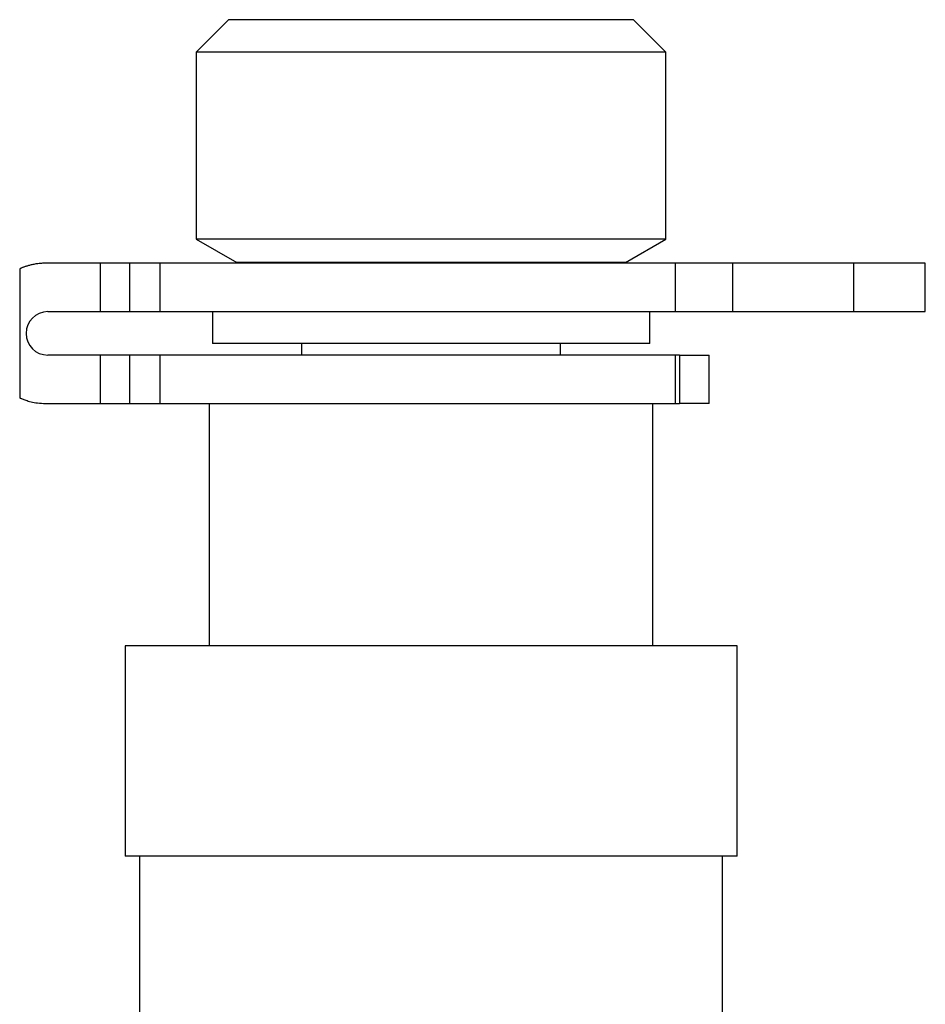
# Model space of a CAD drawing. Extents: x 56 to 273, y 71 to 283.
# Drawn here: x 73 to 101, y 131 to 161 of the extents above; entities that cross this region are included whole.
import ezdxf

# ---------------------------------------------------------------- set-up
doc = ezdxf.new("R2010")
doc.units = 0
doc.layers.add('DEFAULT', color=7, linetype='CONTINUOUS')
doc.layers.add('DV1_0', color=7, linetype='CONTINUOUS')

# ---------------------------------------------------------------- blocks, each defined once
blk = doc.blocks.new('SE')
at = {"layer": 'DV1_0', "color": 7, "linetype": 'CONTINUOUS'}
for p, q in [((79.733, 161.194), (78.733, 160.194)), ((92.233, 161.194), (79.733, 161.194)), ((93.233, 160.194), (92.233, 161.194)), ((93.233, 160.194), (78.733, 160.194)), ((78.733, 160.194), (78.733, 154.416)), ((93.233, 154.416), (93.233, 160.194)), ((93.233, 154.416), (78.733, 154.416)), ((78.733, 154.416), (79.983, 153.694)), ((91.983, 153.694), (93.233, 154.416)), ((75.781, 153.677), (74.147, 153.677)), ((75.781, 152.177), (75.781, 153.677)), ((76.681, 153.677), (75.781, 153.677)), ((76.681, 152.177), (76.681, 153.677)), ((77.614, 153.677), (76.681, 153.677)), ((77.614, 152.177), (77.614, 153.677)), ((93.527, 153.677), (77.614, 153.677)), ((91.983, 153.694), (79.983, 153.694)), ((79.983, 153.694), (79.983, 153.677)), ((91.983, 153.677), (91.983, 153.694)), ((93.527, 152.177), (93.527, 153.677)), ((95.297, 153.677), (93.527, 153.677)), ((95.297, 152.177), (95.297, 153.677)), ((99.031, 153.677), (95.297, 153.677)), ((99.031, 152.177), (99.031, 153.677)), ((101.243, 153.677), (99.031, 153.677)), ((101.243, 152.177), (101.243, 153.677)), ((73.281, 153.5), (73.281, 149.515)), ((74.147, 152.177), (75.781, 152.177)), ((75.781, 152.177), (76.681, 152.177)), ((76.681, 152.177), (77.614, 152.177)), ((77.614, 152.177), (93.527, 152.177)), ((79.233, 152.177), (79.233, 151.194)), ((92.733, 151.194), (92.733, 152.177)), ((93.527, 152.177), (95.297, 152.177)), ((95.297, 152.177), (99.031, 152.177)), ((99.031, 152.177), (101.243, 152.177)), ((92.733, 151.194), (79.233, 151.194)), ((81.983, 151.194), (81.983, 150.838)), ((89.983, 150.838), (89.983, 151.194)), ((75.781, 150.838), (74.147, 150.838)), ((76.681, 150.838), (75.781, 150.838)), ((75.781, 149.338), (75.781, 150.838)), ((77.614, 150.838), (76.681, 150.838)), ((76.681, 149.338), (76.681, 150.838)), ((93.527, 150.838), (77.614, 150.838)), ((77.614, 149.338), (77.614, 150.838)), ((93.656, 150.838), (93.527, 150.838)), ((93.527, 149.338), (93.527, 150.838)), ((93.656, 150.838), (94.571, 150.838)), ((93.656, 150.838), (93.656, 149.338)), ((94.571, 149.338), (94.571, 150.838)), ((74.147, 149.338), (75.781, 149.338)), ((75.781, 149.338), (76.681, 149.338)), ((76.681, 149.338), (77.614, 149.338)), ((77.614, 149.338), (93.527, 149.338)), ((79.133, 149.338), (79.133, 141.857)), ((92.833, 141.857), (92.833, 149.338)), ((93.527, 149.338), (93.656, 149.338)), ((94.571, 149.338), (93.656, 149.338)), ((95.433, 141.857), (76.533, 141.857)), ((76.533, 141.857), (76.533, 135.357)), ((95.433, 135.357), (95.433, 141.857)), ((95.433, 135.357), (76.533, 135.357)), ((76.983, 135.357), (76.983, 124.354)), ((94.983, 122.305), (94.983, 135.357))]:
    blk.add_line(p, q, dxfattribs=at)
for points in [[(74.147, 153.677), (74.106, 153.677), (74.066, 153.676), (74.027, 153.674), (73.989, 153.672), (73.952, 153.669), (73.916, 153.666), (73.88, 153.662), (73.846, 153.658), (73.812, 153.654), (73.78, 153.649), (73.748, 153.644), (73.718, 153.638), (73.688, 153.632), (73.659, 153.626), (73.631, 153.62), (73.605, 153.614), (73.579, 153.607), (73.554, 153.6), (73.531, 153.594), (73.508, 153.587), (73.486, 153.58), (73.466, 153.573), (73.446, 153.567), (73.428, 153.56), (73.41, 153.554), (73.394, 153.548), (73.378, 153.541), (73.364, 153.536), (73.351, 153.53), (73.339, 153.525), (73.328, 153.52), (73.318, 153.515), (73.31, 153.511), (73.302, 153.508), (73.296, 153.504), (73.29, 153.502), (73.286, 153.5), (73.283, 153.498), (73.282, 153.497), (73.281, 153.497)], [(73.281, 149.518), (73.283, 149.517), (73.288, 149.515), (73.296, 149.51), (73.307, 149.505), (73.322, 149.498), (73.339, 149.49), (73.36, 149.481), (73.384, 149.471), (73.41, 149.461), (73.44, 149.45), (73.473, 149.439), (73.508, 149.428), (73.547, 149.417), (73.588, 149.406), (73.632, 149.395), (73.679, 149.385), (73.728, 149.375), (73.78, 149.366), (73.835, 149.358), (73.893, 149.351), (73.952, 149.346), (74.015, 149.341), (74.08, 149.339), (74.147, 149.338)]]:
    blk.add_lwpolyline(points, dxfattribs=at)
blk.add_arc((74.147, 151.507), 0.67, 90, 270, dxfattribs=at)

msp = doc.modelspace()

# ---------------------------------------------------------------- block references
at = {"layer": 'DEFAULT'}
msp.add_blockref('SE', (0, 0), dxfattribs=at)

doc.saveas('drawing.dxf')
